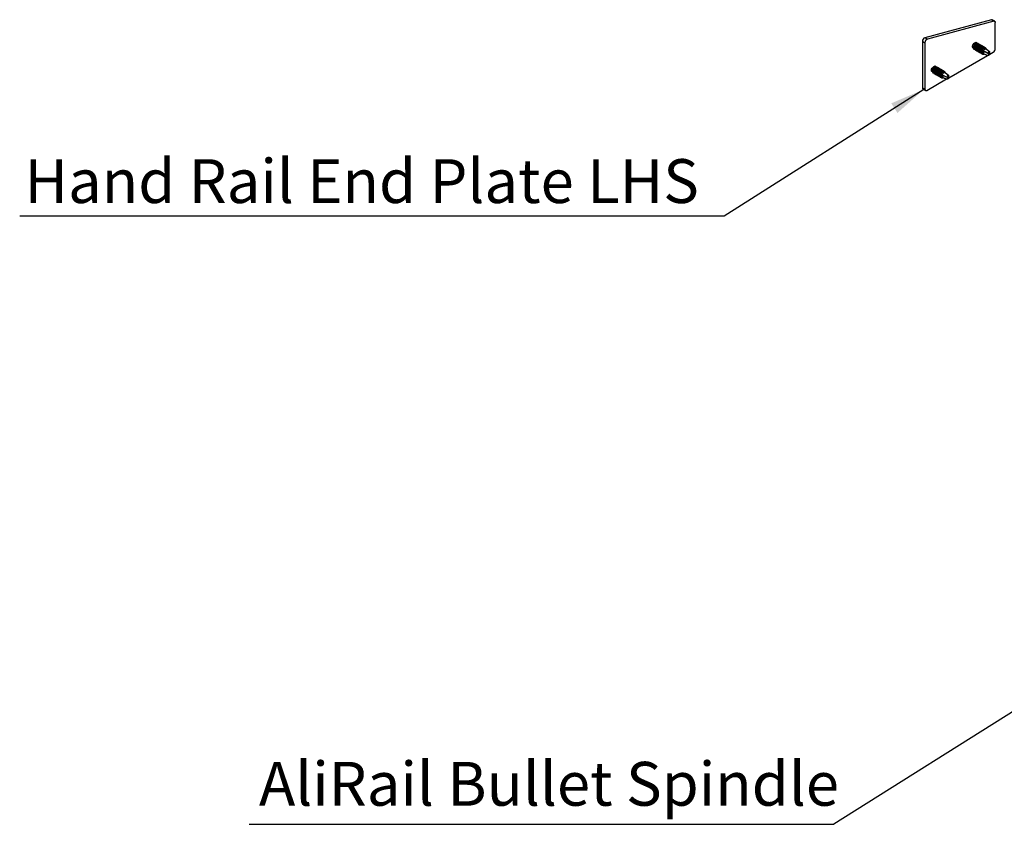
# Model space of a CAD drawing. Units: millimetres. Extents: x 2287 to 4024, y 26 to 608.
# Drawn here: x 2671 to 2755, y 233 to 302 of the extents above; entities that cross this region are included whole.
import ezdxf

# ---------------------------------------------------------------- set-up
doc = ezdxf.new("R2010")
doc.units = ezdxf.units.MM
doc.layers.add('FORMAT', color=7, linetype='Continuous')
doc.styles.add('SLDTEXTSTYLE0', font='TXT', dxfattribs={"width": 0.75})
doc.dimstyles.new('SLDDIMSTYLE3', dxfattribs={"dimtxt": 0.18, "dimasz": 3, "dimexe": 0, "dimexo": 0.0625, "dimgap": 0, "dimtad": 0, "dimtih": 1, "dimtoh": 1, "dimdec": 0, "dimrnd": 1e-09, "dimzin": 0, "dimdsep": 46, "dimtxsty": 'Standard', "dimsah": 1, "dimcen": 0.09, "dimadec": 0, "dimazin": 0, "dimtfac": 3, "dimtdec": 0, "dimtofl": 0, "dimtmove": 0, "dimatfit": 3, "dimfxl": 1, "dimfrac": 2, "dimtolj": 1, "dimtzin": 0, "dimarcsym": 0})

msp = doc.modelspace()

# ---------------------------------------------------------------- linework, layer by layer
at = {"color": 7, "linetype": 'Continuous', "lineweight": 25}
for p, q in [((2754.2936, 302.086), (2748.5674, 300.5379)), ((2754.5058, 301.9636), (2748.7795, 300.4154)), ((2754.2936, 302.086), (2754.5058, 301.9636)), ((2754.5822, 301.9569), (2754.37, 302.0793)), ((2754.6319, 299.597), (2754.6319, 301.847)), ((2748.7795, 300.4154), (2748.5674, 300.5379)), ((2748.3541, 300.2254), (2748.5662, 300.1029)), ((2748.3541, 300.2254), (2748.3541, 296.2179)), ((2748.5662, 300.1029), (2748.5662, 296.0954)), ((2752.7105, 299.6615), (2752.7432, 299.6426)), ((2752.7406, 299.9762), (2752.7867, 299.9386)), ((2752.7442, 299.9631), (2752.7406, 299.9762)), ((2752.7867, 299.9386), (2752.7442, 299.9631)), ((2753.8414, 299.5629), (2753.7725, 299.6026)), ((2754.1541, 299.2979), (2753.8534, 299.5543)), ((2750.6253, 297.0881), (2753.9657, 299.0165)), ((2753.4907, 299.2852), (2753.5114, 299.3138)), ((2753.5538, 299.2893), (2753.4907, 299.2852)), ((2753.5114, 299.3138), (2753.5538, 299.2893)), ((2753.7159, 299.3488), (2753.5687, 299.1813)), ((2753.5687, 299.1813), (2753.955, 299.0371)), ((2753.5855, 299.1563), (2753.6014, 299.1472)), ((2753.9766, 299.2047), (2753.5996, 299.4211)), ((2753.6148, 299.141), (2753.9872, 299.0089)), ((2754.1389, 299.1046), (2753.7159, 299.3488)), ((2753.955, 299.0371), (2754.1389, 299.1046)), ((2754.14, 299.1132), (2753.9766, 299.2047)), ((2754.1204, 299.0733), (2754.1478, 299.107)), ((2754.14, 299.1132), (2754.1423, 299.1112)), ((2754.1498, 299.1171), (2754.1685, 299.28)), ((2754.1505, 299.1232), (2754.4622, 299.3031)), ((2749.185, 297.8983), (2749.2363, 297.8687)), ((2749.1938, 297.8932), (2749.185, 297.8983)), ((2749.2363, 297.8687), (2749.1938, 297.8932)), ((2749.1806, 297.6237), (2749.2178, 297.6022)), ((2749.9582, 297.207), (2749.9794, 297.2438)), ((2750.0218, 297.2193), (2749.9582, 297.207)), ((2749.9794, 297.2438), (2750.0218, 297.2193)), ((2750.4347, 297.1433), (2750.0525, 297.3494)), ((2750.1693, 297.2864), (2750.0525, 297.1246)), ((2750.0525, 297.1246), (2750.4347, 296.9861)), ((2750.0849, 297.1032), (2750.4574, 296.9711)), ((2750.3115, 297.5251), (2750.2452, 297.5634)), ((2750.6242, 297.2601), (2750.3236, 297.5166)), ((2750.6095, 297.0743), (2750.4347, 297.1433)), ((2750.4347, 296.9861), (2750.6095, 297.0662)), ((2750.6095, 297.0662), (2750.5655, 297.0916)), ((2750.5905, 297.0355), (2750.6179, 297.0693)), ((2750.6095, 297.0743), (2750.6121, 297.0726)), ((2750.6194, 297.08), (2750.6291, 297.2555)), ((2750.6291, 297.0983), (2750.6195, 297.0721)), ((2750.6207, 297.1035), (2750.6291, 297.0983)), ((2748.5662, 296.0954), (2748.3541, 296.2179)), ((2748.7359, 295.9974), (2750.4359, 296.9788)), ((2748.4038, 296.108), (2748.616, 295.9855))]:
    msp.add_line(p, q, dxfattribs=at)
at = {"color": 7, "linetype": 'Continuous', "lineweight": 25, "flags": 128}
for points in [[(2754.5058, 301.9636), (2754.532, 301.9679), (2754.5563, 301.9664), (2754.578, 301.9591), (2754.5967, 301.9461), (2754.6118, 301.9279), (2754.6229, 301.9049), (2754.6296, 301.8776), (2754.6319, 301.847)], [(2752.9504, 300.0772), (2752.8954, 300.0879), (2752.8304, 300.0653), (2752.7655, 300.0129), (2752.7104, 299.9386), (2752.6737, 299.8538), (2752.6607, 299.7714), (2752.6737, 299.7038), (2752.7104, 299.6615), (2752.7105, 299.6615)], [(2752.7105, 299.6615), (2752.6929, 299.6751), (2752.6653, 299.7287), (2752.6629, 299.8037), (2752.6859, 299.8887), (2752.731, 299.9707), (2752.7912, 300.0373), (2752.846, 300.0735)], [(2753.5996, 299.4211), (2753.6311, 299.4689), (2753.6679, 299.5101), (2753.7077, 299.5424), (2753.7483, 299.564), (2753.7874, 299.5736), (2753.8226, 299.5707), (2753.8521, 299.5554), (2753.8534, 299.5543)], [(2753.6148, 299.141), (2753.5907, 299.1546), (2753.5687, 299.1813)], [(2754.1204, 299.0733), (2754.0992, 299.0501), (2754.0713, 299.0275), (2754.0429, 299.0124), (2754.0156, 299.0057), (2753.991, 299.0077), (2753.9704, 299.0184), (2753.955, 299.0371)], [(2753.9766, 299.2047), (2753.9986, 299.2381), (2754.0243, 299.267), (2754.0522, 299.2896), (2754.0806, 299.3047), (2754.1079, 299.3114), (2754.1325, 299.3094), (2754.1531, 299.2987), (2754.1685, 299.28)], [(2754.1417, 299.1061), (2754.1422, 299.1052), (2754.143, 299.1047), (2754.1439, 299.1046), (2754.145, 299.1049), (2754.1461, 299.1055), (2754.1472, 299.1064), (2754.1482, 299.1076), (2754.149, 299.109)], [(2754.1496, 299.1141), (2754.1491, 299.1149), (2754.1484, 299.1154), (2754.1474, 299.1156), (2754.1463, 299.1153), (2754.1452, 299.1147), (2754.1441, 299.1138), (2754.1431, 299.1126), (2754.1423, 299.1112)], [(2749.4206, 298.0394), (2749.3655, 298.0501), (2749.3006, 298.0276), (2749.2356, 297.9752), (2749.1806, 297.9009), (2749.1438, 297.8161), (2749.1309, 297.7336), (2749.1438, 297.6661), (2749.1806, 297.6237), (2749.1806, 297.6237)], [(2749.1806, 297.6237), (2749.1806, 297.6237), (2749.1438, 297.6661), (2749.1309, 297.7336), (2749.1438, 297.8161), (2749.1806, 297.9009), (2749.2356, 297.9752), (2749.3006, 298.0276), (2749.3374, 298.0442)], [(2750.0525, 297.3494), (2750.0796, 297.4), (2750.1132, 297.4458), (2750.1512, 297.4843), (2750.1915, 297.5132), (2750.2319, 297.5309), (2750.2699, 297.5363), (2750.3034, 297.5292), (2750.3236, 297.5166)], [(2750.0849, 297.1032), (2750.0796, 297.1053), (2750.0525, 297.1246)], [(2750.4347, 297.1433), (2750.4536, 297.1786), (2750.4771, 297.2107), (2750.5037, 297.2376), (2750.5319, 297.2578), (2750.5601, 297.2701), (2750.5867, 297.2739), (2750.6101, 297.269), (2750.6291, 297.2555)], [(2750.5905, 297.0355), (2750.5867, 297.0309), (2750.5601, 297.004), (2750.5319, 296.9838), (2750.5037, 296.9714), (2750.4771, 296.9676), (2750.4536, 296.9726), (2750.4347, 296.9861)], [(2750.6195, 297.0769), (2750.6188, 297.0775), (2750.6179, 297.0778), (2750.6169, 297.0777), (2750.6158, 297.0772), (2750.6147, 297.0764), (2750.6136, 297.0753), (2750.6128, 297.074), (2750.6121, 297.0726)], [(2750.6121, 297.0678), (2750.6128, 297.0672), (2750.6136, 297.0669), (2750.6147, 297.067), (2750.6158, 297.0674), (2750.6169, 297.0682), (2750.6179, 297.0693), (2750.6188, 297.0706), (2750.6195, 297.0721)]]:
    msp.add_lwpolyline(points, dxfattribs=at)
at = {"color": 7, "linetype": 'Continuous', "lineweight": 25}
for centre, radius, start, end in [((2754.3241, 301.9941), 0.0969, 61.66054, 108.303525), ((2748.7019, 300.217), 0.3479, 112.745481, 178.627904), ((2748.9141, 300.0946), 0.3479, 112.745481, 178.627904), ((2754.2634, 299.6138), 0.3688, 302.605423, 357.394466), ((2753.7294, 299.2585), 0.1783, 170.030885, 205.644905), ((2753.9185, 299.2366), 0.3685, 149.949, 171.766998), ((2753.7085, 299.3554), 0.00994, 318.626371, 346.536163), ((2754.1358, 299.1094), 0.00675, 330.173251, 15.156266), ((2754.1555, 299.1107), 0.00675, 150.173251, 195.156266), ((2750.1588, 297.2114), 0.1372, 176.696469, 219.221976), ((2750.3465, 297.2114), 0.3248, 154.852002, 178.60507), ((2750.6072, 297.0702), 0.00549, 334.044838, 25.955162), ((2750.6244, 297.0745), 0.00549, 154.044838, 205.955162), ((2748.4683, 296.2033), 0.1151, 172.744074, 235.943617), ((2748.6697, 296.0786), 0.1048, 170.785797, 309.203119)]:
    msp.add_arc(centre, radius, start, end, dxfattribs=at)
for points, knots in [([(2753.0844, 300.0497), (2753.084, 300.0507), (2753.0756, 300.0712), (2753.0444, 300.0951), (2752.992, 300.1159), (2752.9288, 300.1114), (2752.8625, 300.0846), (2752.7967, 300.0392), (2752.759, 299.9968), (2752.7406, 299.9762)], [0, 0, 0, 0, 0.0088914, 0.1730703, 0.3407688, 0.5077478, 0.6722806, 0.840512, 1, 1, 1, 1]), ([(2753.1905, 299.9884), (2753.1901, 299.9895), (2753.1817, 300.01), (2753.1504, 300.0339), (2753.0981, 300.0546), (2753.0349, 300.0502), (2752.9684, 300.0235), (2752.9025, 299.977), (2752.8429, 299.9141), (2752.7832, 299.8251), (2752.7465, 299.728), (2752.7397, 299.6431), (2752.7513, 299.5867), (2752.7803, 299.5487), (2752.8169, 299.5311), (2752.8463, 299.5366), (2752.8582, 299.5389)], [0, 0, 0, 0, 0.0039916, 0.0776961, 0.1529806, 0.2279421, 0.3018055, 0.3773292, 0.4516083, 0.5260811, 0.6504823, 0.7248574, 0.8003659, 0.8741835, 0.9492141, 1, 1, 1, 1]), ([(2753.0296, 300.0304), (2753.0169, 300.0363), (2752.9903, 300.0487), (2752.9401, 300.0449), (2752.8861, 300.0242), (2752.8325, 299.9885), (2752.8017, 299.9549), (2752.7867, 299.9386)], [0, 0, 0, 0, 0.1863622, 0.392457, 0.5955113, 0.803163, 1, 1, 1, 1]), ([(2753.1357, 299.9692), (2753.123, 299.9751), (2753.0964, 299.9875), (2753.0462, 299.9837), (2752.9921, 299.9631), (2752.9383, 299.9265), (2752.8897, 299.8767), (2752.8407, 299.8061), (2752.8102, 299.7293), (2752.8034, 299.6617), (2752.8123, 299.6184), (2752.8273, 299.5924), (2752.8411, 299.5877), (2752.844, 299.5867)], [0, 0, 0, 0, 0.0838272, 0.1765302, 0.2678656, 0.3612689, 0.4531221, 0.5452164, 0.6990623, 0.791035, 0.8844193, 0.9756978, 1, 1, 1, 1]), ([(2753.2966, 299.9272), (2753.2961, 299.9282), (2753.2878, 299.9487), (2753.2565, 299.9726), (2753.2042, 299.9934), (2753.141, 299.9889), (2753.0745, 299.9623), (2753.0085, 299.9158), (2752.949, 299.8529), (2752.8893, 299.7639), (2752.8525, 299.6668), (2752.8457, 299.5819), (2752.8574, 299.5255), (2752.8863, 299.4874), (2752.9229, 299.4698), (2752.9524, 299.4754), (2752.9642, 299.4777)], [0, 0, 0, 0, 0.0039916, 0.0776961, 0.1529806, 0.2279421, 0.3018055, 0.3773292, 0.4516083, 0.5260811, 0.6504823, 0.7248574, 0.8003659, 0.8741835, 0.9492141, 1, 1, 1, 1]), ([(2753.2417, 299.908), (2753.2291, 299.9139), (2753.2024, 299.9262), (2753.1522, 299.9224), (2753.0982, 299.9019), (2753.0444, 299.8652), (2752.9958, 299.8155), (2752.9468, 299.7449), (2752.9163, 299.6681), (2752.9095, 299.6005), (2752.9184, 299.5572), (2752.9334, 299.5312), (2752.9471, 299.5264), (2752.95, 299.5255)], [0, 0, 0, 0, 0.0838272, 0.1765302, 0.2678656, 0.3612689, 0.4531221, 0.5452164, 0.6990623, 0.791035, 0.8844193, 0.9756978, 1, 1, 1, 1]), ([(2753.4026, 299.866), (2753.4022, 299.867), (2753.3938, 299.8875), (2753.3626, 299.9114), (2753.3102, 299.9322), (2753.2471, 299.9277), (2753.1805, 299.901), (2753.1146, 299.8545), (2753.055, 299.7916), (2752.9953, 299.7026), (2752.9586, 299.6055), (2752.9518, 299.5207), (2752.9635, 299.4642), (2752.9924, 299.4262), (2753.029, 299.4086), (2753.0584, 299.4142), (2753.0703, 299.4164)], [0, 0, 0, 0, 0.0039916, 0.0776961, 0.1529806, 0.2279421, 0.3018055, 0.3773292, 0.4516083, 0.5260811, 0.6504823, 0.7248574, 0.8003659, 0.8741835, 0.9492141, 1, 1, 1, 1]), ([(2753.3478, 299.8467), (2753.3351, 299.8526), (2753.3085, 299.865), (2753.2583, 299.8612), (2753.2042, 299.8407), (2753.1504, 299.804), (2753.1018, 299.7542), (2753.0529, 299.6837), (2753.0223, 299.6069), (2753.0155, 299.5393), (2753.0245, 299.496), (2753.0394, 299.4699), (2753.0532, 299.4652), (2753.0561, 299.4642)], [0, 0, 0, 0, 0.0838272, 0.1765302, 0.2678656, 0.3612689, 0.4531221, 0.5452164, 0.6990623, 0.791035, 0.8844193, 0.9756978, 1, 1, 1, 1]), ([(2753.5087, 299.8047), (2753.5083, 299.8058), (2753.4999, 299.8263), (2753.4686, 299.8502), (2753.4163, 299.871), (2753.3531, 299.8665), (2753.2866, 299.8398), (2753.2207, 299.7933), (2753.1611, 299.7304), (2753.1014, 299.6414), (2753.0647, 299.5443), (2753.0579, 299.4594), (2753.0695, 299.403), (2753.0985, 299.365), (2753.1351, 299.3474), (2753.1645, 299.353), (2753.1764, 299.3552)], [0, 0, 0, 0, 0.0039916, 0.0776961, 0.1529806, 0.2279421, 0.3018055, 0.3773292, 0.4516083, 0.5260811, 0.6504823, 0.7248574, 0.8003659, 0.8741835, 0.9492141, 1, 1, 1, 1]), ([(2753.4539, 299.7855), (2753.4412, 299.7914), (2753.4146, 299.8038), (2753.3644, 299.8), (2753.3103, 299.7794), (2753.2565, 299.7428), (2753.2079, 299.693), (2753.1589, 299.6225), (2753.1284, 299.5456), (2753.1216, 299.478), (2753.1305, 299.4347), (2753.1455, 299.4087), (2753.1593, 299.404), (2753.1622, 299.403)], [0, 0, 0, 0, 0.0838272, 0.1765302, 0.2678656, 0.3612689, 0.4531221, 0.5452164, 0.6990623, 0.791035, 0.8844193, 0.9756978, 1, 1, 1, 1]), ([(2753.6148, 299.7435), (2753.6143, 299.7446), (2753.606, 299.7651), (2753.5747, 299.7889), (2753.5224, 299.8097), (2753.4592, 299.8052), (2753.3927, 299.7786), (2753.3267, 299.7321), (2753.2672, 299.6692), (2753.2075, 299.5802), (2753.1707, 299.4831), (2753.1639, 299.3982), (2753.1756, 299.3418), (2753.2045, 299.3038), (2753.2411, 299.2861), (2753.2706, 299.2917), (2753.2824, 299.294)], [0, 0, 0, 0, 0.0039916, 0.0776961, 0.1529806, 0.2279421, 0.3018055, 0.3773292, 0.4516083, 0.5260811, 0.6504823, 0.7248574, 0.8003659, 0.8741835, 0.9492141, 1, 1, 1, 1]), ([(2753.5599, 299.7243), (2753.5473, 299.7302), (2753.5206, 299.7426), (2753.4704, 299.7387), (2753.4164, 299.7182), (2753.3626, 299.6815), (2753.314, 299.6318), (2753.265, 299.5612), (2753.2345, 299.4844), (2753.2277, 299.4168), (2753.2366, 299.3735), (2753.2516, 299.3475), (2753.2653, 299.3428), (2753.2682, 299.3418)], [0, 0, 0, 0, 0.0838272, 0.1765302, 0.2678656, 0.3612689, 0.4531221, 0.5452164, 0.6990623, 0.791035, 0.8844193, 0.9756978, 1, 1, 1, 1]), ([(2753.7208, 299.6823), (2753.7204, 299.6833), (2753.712, 299.7038), (2753.6807, 299.7277), (2753.6284, 299.7485), (2753.5653, 299.744), (2753.4987, 299.7173), (2753.4328, 299.6708), (2753.3732, 299.608), (2753.3135, 299.5189), (2753.2768, 299.4218), (2753.27, 299.337), (2753.2817, 299.2805), (2753.3106, 299.2425), (2753.3472, 299.2249), (2753.3766, 299.2305), (2753.3885, 299.2327)], [0, 0, 0, 0, 0.0039916, 0.0776961, 0.1529806, 0.2279421, 0.3018055, 0.3773292, 0.4516083, 0.5260811, 0.6504823, 0.7248574, 0.8003659, 0.8741835, 0.9492141, 1, 1, 1, 1]), ([(2753.666, 299.6631), (2753.6533, 299.6689), (2753.6267, 299.6813), (2753.5765, 299.6775), (2753.5224, 299.657), (2753.4686, 299.6203), (2753.42, 299.5706), (2753.3711, 299.5), (2753.3405, 299.4232), (2753.3337, 299.3556), (2753.3427, 299.3123), (2753.3576, 299.2863), (2753.3714, 299.2815), (2753.3743, 299.2805)], [0, 0, 0, 0, 0.08382718, 0.17653021, 0.26786561, 0.36126893, 0.45312206, 0.54521635, 0.6990623, 0.79103502, 0.88441932, 0.97569779, 1, 1, 1, 1]), ([(2753.8514, 299.553), (2753.8511, 299.557), (2753.8488, 299.5857), (2753.8274, 299.6263), (2753.7883, 299.6679), (2753.7341, 299.6869), (2753.6714, 299.6829), (2753.6048, 299.6561), (2753.5389, 299.6096), (2753.4793, 299.5467), (2753.4196, 299.4577), (2753.3829, 299.3606), (2753.3761, 299.2758), (2753.3877, 299.2193), (2753.4167, 299.1813), (2753.4533, 299.1637), (2753.4827, 299.1693), (2753.4946, 299.1715)], [0, 0, 0, 0, 0.0113346, 0.0809009, 0.1489141, 0.2183854, 0.2875586, 0.3557184, 0.4254104, 0.4939538, 0.562676, 0.6774712, 0.7461032, 0.8157811, 0.8838987, 0.9531356, 1, 1, 1, 1]), ([(2753.7721, 299.6018), (2753.7594, 299.6077), (2753.7328, 299.6201), (2753.6826, 299.6163), (2753.6285, 299.5957), (2753.5747, 299.5591), (2753.5261, 299.5093), (2753.4771, 299.4388), (2753.4466, 299.3619), (2753.4398, 299.2943), (2753.4487, 299.2511), (2753.4637, 299.225), (2753.4775, 299.2203), (2753.4804, 299.2193)], [0, 0, 0, 0, 0.08382718, 0.17653021, 0.26786561, 0.36126893, 0.45312206, 0.54521635, 0.6990623, 0.79103502, 0.88441932, 0.97569779, 1, 1, 1, 1]), ([(2753.4907, 299.2852), (2753.4876, 299.2616), (2753.4813, 299.2141), (2753.4941, 299.1584), (2753.5225, 299.1193), (2753.5645, 299.103), (2753.6088, 299.1057), (2753.6388, 299.1225), (2753.6497, 299.1286)], [0, 0, 0, 0, 0.1782572, 0.3592307, 0.5361516, 0.7159797, 0.8962968, 1, 1, 1, 1]), ([(2753.5538, 299.2893), (2753.551, 299.2706), (2753.5452, 299.2328), (2753.555, 299.1899), (2753.5698, 299.1638), (2753.5835, 299.1591), (2753.5864, 299.1581)], [0, 0, 0, 0, 0.3056205, 0.6159315, 0.919245, 1, 1, 1, 1]), ([(2754.1417, 299.1061), (2754.1409, 299.1056), (2754.14, 299.1051), (2754.139, 299.1047), (2754.1389, 299.1046)], [0, 0, 0, 0, 0.8548691, 1, 1, 1, 1]), ([(2754.1496, 299.1141), (2754.1497, 299.115), (2754.1497, 299.116), (2754.1498, 299.1169), (2754.1498, 299.1171)], [0, 0, 0, 0, 0.8548691, 1, 1, 1, 1]), ([(2749.555, 298.0096), (2749.549, 298.0197), (2749.5327, 298.047), (2749.4898, 298.0698), (2749.4311, 298.077), (2749.3652, 298.0602), (2749.2987, 298.0219), (2749.2356, 297.9671), (2749.2016, 297.9208), (2749.185, 297.8983)], [0, 0, 0, 0, 0.0886338, 0.2396032, 0.393809, 0.5473533, 0.6986482, 0.853344, 1, 1, 1, 1]), ([(2749.6611, 297.9484), (2749.655, 297.9585), (2749.6388, 297.9858), (2749.5958, 298.0085), (2749.5371, 298.0158), (2749.4713, 297.999), (2749.4046, 297.9608), (2749.3414, 297.9049), (2749.2872, 297.8355), (2749.2366, 297.7427), (2749.2117, 297.6478), (2749.2169, 297.5709), (2749.2378, 297.5235), (2749.2749, 297.4979), (2749.308, 297.4901), (2749.3291, 297.4978), (2749.3319, 297.4988)], [0, 0, 0, 0, 0.0432657, 0.11696, 0.1922341, 0.2671853, 0.3410384, 0.4165517, 0.4908205, 0.565283, 0.6896669, 0.7640317, 0.8395298, 0.9133372, 0.9883574, 1, 1, 1, 1]), ([(2749.5015, 297.9899), (2749.4959, 297.9938), (2749.4776, 298.0063), (2749.4365, 298.0088), (2749.3834, 297.9968), (2749.3291, 297.9664), (2749.2776, 297.9233), (2749.2498, 297.8866), (2749.2363, 297.8687)], [0, 0, 0, 0, 0.0826942, 0.2687292, 0.4539604, 0.6364589, 0.8230893, 1, 1, 1, 1]), ([(2749.6076, 297.9287), (2749.602, 297.9325), (2749.5837, 297.9451), (2749.5425, 297.9475), (2749.4895, 297.9356), (2749.435, 297.9053), (2749.3835, 297.8613), (2749.3392, 297.8063), (2749.2976, 297.7327), (2749.2762, 297.6574), (2749.2796, 297.597), (2749.2929, 297.5619), (2749.3099, 297.5516), (2749.3169, 297.5474)], [0, 0, 0, 0, 0.0413841, 0.1344848, 0.2271833, 0.3185142, 0.4119129, 0.5037615, 0.5958513, 0.7496896, 0.8416578, 0.9350375, 1, 1, 1, 1]), ([(2749.7671, 297.8872), (2749.7611, 297.8973), (2749.7449, 297.9246), (2749.7019, 297.9473), (2749.6432, 297.9546), (2749.5774, 297.9377), (2749.5107, 297.8995), (2749.4475, 297.8437), (2749.3933, 297.7743), (2749.3427, 297.6815), (2749.3177, 297.5866), (2749.323, 297.5097), (2749.3439, 297.4623), (2749.3809, 297.4367), (2749.414, 297.4289), (2749.4351, 297.4365), (2749.438, 297.4376)], [0, 0, 0, 0, 0.0432657, 0.11696, 0.1922341, 0.2671853, 0.3410384, 0.4165517, 0.4908205, 0.565283, 0.6896669, 0.7640317, 0.8395298, 0.9133372, 0.9883574, 1, 1, 1, 1]), ([(2749.7137, 297.8674), (2749.708, 297.8713), (2749.6897, 297.8839), (2749.6486, 297.8863), (2749.5955, 297.8743), (2749.5411, 297.844), (2749.4896, 297.8), (2749.4452, 297.745), (2749.4036, 297.6715), (2749.3823, 297.5961), (2749.3857, 297.5357), (2749.3989, 297.5007), (2749.416, 297.4904), (2749.423, 297.4861)], [0, 0, 0, 0, 0.0413841, 0.1344848, 0.2271833, 0.3185142, 0.4119129, 0.5037615, 0.5958513, 0.7496896, 0.8416578, 0.9350375, 1, 1, 1, 1]), ([(2749.8732, 297.8259), (2749.8672, 297.836), (2749.8509, 297.8633), (2749.808, 297.8861), (2749.7492, 297.8934), (2749.6834, 297.8765), (2749.6168, 297.8383), (2749.5536, 297.7825), (2749.4994, 297.7131), (2749.4488, 297.6202), (2749.4238, 297.5254), (2749.4291, 297.4485), (2749.45, 297.4011), (2749.487, 297.3755), (2749.5201, 297.3676), (2749.5412, 297.3753), (2749.544, 297.3763)], [0, 0, 0, 0, 0.0432657, 0.11696, 0.1922341, 0.2671853, 0.3410384, 0.4165517, 0.4908205, 0.565283, 0.6896669, 0.7640317, 0.8395298, 0.9133372, 0.9883574, 1, 1, 1, 1]), ([(2749.8197, 297.8062), (2749.8141, 297.8101), (2749.7958, 297.8226), (2749.7547, 297.8251), (2749.7016, 297.8131), (2749.6472, 297.7828), (2749.5957, 297.7388), (2749.5513, 297.6838), (2749.5097, 297.6103), (2749.4884, 297.5349), (2749.4917, 297.4745), (2749.505, 297.4394), (2749.522, 297.4291), (2749.529, 297.4249)], [0, 0, 0, 0, 0.0413841, 0.1344848, 0.2271833, 0.3185142, 0.4119129, 0.5037615, 0.5958513, 0.7496896, 0.8416578, 0.9350375, 1, 1, 1, 1]), ([(2749.9793, 297.7647), (2749.9732, 297.7748), (2749.957, 297.8021), (2749.914, 297.8249), (2749.8553, 297.8321), (2749.7895, 297.8153), (2749.7228, 297.7771), (2749.6596, 297.7212), (2749.6054, 297.6518), (2749.5548, 297.559), (2749.5299, 297.4641), (2749.5351, 297.3872), (2749.556, 297.3398), (2749.5931, 297.3142), (2749.6262, 297.3064), (2749.6473, 297.3141), (2749.6501, 297.3151)], [0, 0, 0, 0, 0.0432657, 0.11696, 0.1922341, 0.2671853, 0.3410384, 0.4165517, 0.4908205, 0.565283, 0.6896669, 0.7640317, 0.8395298, 0.9133372, 0.9883574, 1, 1, 1, 1]), ([(2749.9258, 297.745), (2749.9202, 297.7488), (2749.9019, 297.7614), (2749.8607, 297.7638), (2749.8077, 297.7519), (2749.7532, 297.7216), (2749.7017, 297.6776), (2749.6574, 297.6226), (2749.6157, 297.549), (2749.5944, 297.4737), (2749.5978, 297.4133), (2749.6111, 297.3782), (2749.6281, 297.3679), (2749.6351, 297.3637)], [0, 0, 0, 0, 0.0413841, 0.1344848, 0.2271833, 0.3185142, 0.4119129, 0.5037615, 0.5958513, 0.7496896, 0.8416578, 0.9350375, 1, 1, 1, 1]), ([(2750.1046, 297.6631), (2750.1031, 297.6696), (2750.0967, 297.6988), (2750.0678, 297.7344), (2750.0208, 297.7643), (2749.9612, 297.7707), (2749.8956, 297.7541), (2749.8289, 297.7158), (2749.7657, 297.66), (2749.7115, 297.5906), (2749.6609, 297.4978), (2749.6359, 297.4029), (2749.6412, 297.326), (2749.6621, 297.2786), (2749.6991, 297.253), (2749.7322, 297.2452), (2749.7533, 297.2528), (2749.7562, 297.2539)], [0, 0, 0, 0, 0.0208705, 0.0923783, 0.1622896, 0.2336996, 0.3048032, 0.3748652, 0.4465021, 0.5169585, 0.5875985, 0.7055974, 0.7761448, 0.8477673, 0.9177859, 0.988955, 1, 1, 1, 1]), ([(2750.0319, 297.6837), (2750.0262, 297.6876), (2750.0079, 297.7002), (2749.9668, 297.7026), (2749.9137, 297.6906), (2749.8593, 297.6604), (2749.8078, 297.6164), (2749.7634, 297.5613), (2749.7218, 297.4878), (2749.7005, 297.4124), (2749.7039, 297.3521), (2749.7171, 297.317), (2749.7342, 297.3067), (2749.7412, 297.3025)], [0, 0, 0, 0, 0.0413841, 0.1344848, 0.2271833, 0.3185142, 0.4119129, 0.5037615, 0.5958513, 0.7496896, 0.8416578, 0.9350375, 1, 1, 1, 1]), ([(2750.1914, 297.6423), (2750.1854, 297.6524), (2750.1691, 297.6796), (2750.1262, 297.7024), (2750.0674, 297.7097), (2750.0016, 297.6928), (2749.935, 297.6546), (2749.8718, 297.5988), (2749.8176, 297.5294), (2749.767, 297.4366), (2749.742, 297.3417), (2749.7473, 297.2648), (2749.7682, 297.2174), (2749.8052, 297.1918), (2749.8383, 297.1839), (2749.8594, 297.1916), (2749.8622, 297.1926)], [0, 0, 0, 0, 0.0432657, 0.11696, 0.1922341, 0.2671853, 0.3410384, 0.4165517, 0.4908205, 0.565283, 0.6896669, 0.7640317, 0.8395298, 0.9133372, 0.9883574, 1, 1, 1, 1]), ([(2750.1379, 297.6225), (2750.1323, 297.6264), (2750.114, 297.639), (2750.0729, 297.6414), (2750.0198, 297.6294), (2749.9654, 297.5991), (2749.9138, 297.5551), (2749.8695, 297.5001), (2749.8279, 297.4266), (2749.8066, 297.3512), (2749.8099, 297.2908), (2749.8232, 297.2557), (2749.8402, 297.2454), (2749.8472, 297.2412)], [0, 0, 0, 0, 0.0413841, 0.1344848, 0.2271833, 0.3185142, 0.4119129, 0.5037615, 0.5958513, 0.7496896, 0.8416578, 0.9350375, 1, 1, 1, 1]), ([(2750.3255, 297.5057), (2750.3219, 297.5246), (2750.3138, 297.5665), (2750.2804, 297.6124), (2750.2328, 297.6418), (2750.1734, 297.6483), (2750.1077, 297.6316), (2750.041, 297.5934), (2749.9778, 297.5375), (2749.9236, 297.4681), (2749.873, 297.3753), (2749.8481, 297.2804), (2749.8533, 297.2035), (2749.8742, 297.1561), (2749.9113, 297.1306), (2749.9444, 297.1227), (2749.9655, 297.1304), (2749.9683, 297.1314)], [0, 0, 0, 0, 0.0564696, 0.1253775, 0.1927469, 0.2615606, 0.3300791, 0.3975938, 0.4666261, 0.5345209, 0.6025926, 0.7163012, 0.7842837, 0.8533021, 0.920775, 0.9893566, 1, 1, 1, 1]), ([(2750.244, 297.5613), (2750.2384, 297.5651), (2750.2201, 297.5777), (2750.1789, 297.5801), (2750.1259, 297.5682), (2750.0714, 297.5379), (2750.0199, 297.4939), (2749.9756, 297.4389), (2749.9339, 297.3654), (2749.9126, 297.29), (2749.916, 297.2296), (2749.9293, 297.1945), (2749.9463, 297.1842), (2749.9533, 297.18)], [0, 0, 0, 0, 0.0413841, 0.1344848, 0.2271833, 0.3185142, 0.4119129, 0.5037615, 0.5958513, 0.7496896, 0.8416578, 0.9350375, 1, 1, 1, 1]), ([(2749.9582, 297.207), (2749.9583, 297.1854), (2749.9585, 297.1417), (2749.9806, 297.0955), (2750.0169, 297.0676), (2750.0648, 297.0648), (2750.103, 297.0733), (2750.1235, 297.088), (2750.125, 297.089)], [0, 0, 0, 0, 0.1957858, 0.394555, 0.5888731, 0.7863843, 0.9844325, 1, 1, 1, 1]), ([(2750.0218, 297.2193), (2750.0217, 297.2023), (2750.0214, 297.1679), (2750.0355, 297.1333), (2750.0524, 297.123), (2750.0594, 297.1188)], [0, 0, 0, 0, 0.3674166, 0.7404723, 1, 1, 1, 1]), ([(2750.6121, 297.0678), (2750.6114, 297.0673), (2750.6106, 297.0667), (2750.6096, 297.0663), (2750.6095, 297.0662)], [0, 0, 0, 0, 0.85486914, 1, 1, 1, 1]), ([(2750.6195, 297.0769), (2750.6194, 297.0778), (2750.6194, 297.0789), (2750.6194, 297.0798), (2750.6194, 297.08)], [0, 0, 0, 0, 0.85486914, 1, 1, 1, 1])]:
    msp.add_open_spline(points, degree=3, knots=knots, dxfattribs=at)
at = {"layer": 'FORMAT', "color": 0}
for p, q in [((2731.2599, 285.1611), (2670.55, 285.1422)), ((2690.3218, 232.7364), (2740.7157, 232.7364))]:
    msp.add_line(p, q, dxfattribs=at)

# ---------------------------------------------------------------- texts
at = {"layer": 'FORMAT', "color": 0, "char_height": 3.78, "attachment_point": 1, "style": 'SLDTEXTSTYLE0'}
for s, insert in [('Hand Rail End Plate LHS', (2670.9613, 290.0683)), ('AliRail Bullet Spindle', (2691.1696, 238.1178))]:
    msp.add_mtext(s, dxfattribs=dict(at, insert=insert))

# ---------------------------------------------------------------- leaders
at = {"layer": 'FORMAT'}
for points in [[(2748.4679, 296.0749), (2731.2599, 285.1611)], [(2759.9876, 244.8749), (2740.7157, 232.7364)]]:
    msp.add_leader(points, dimstyle='SLDDIMSTYLE3', dxfattribs=at)

doc.saveas('drawing.dxf')
